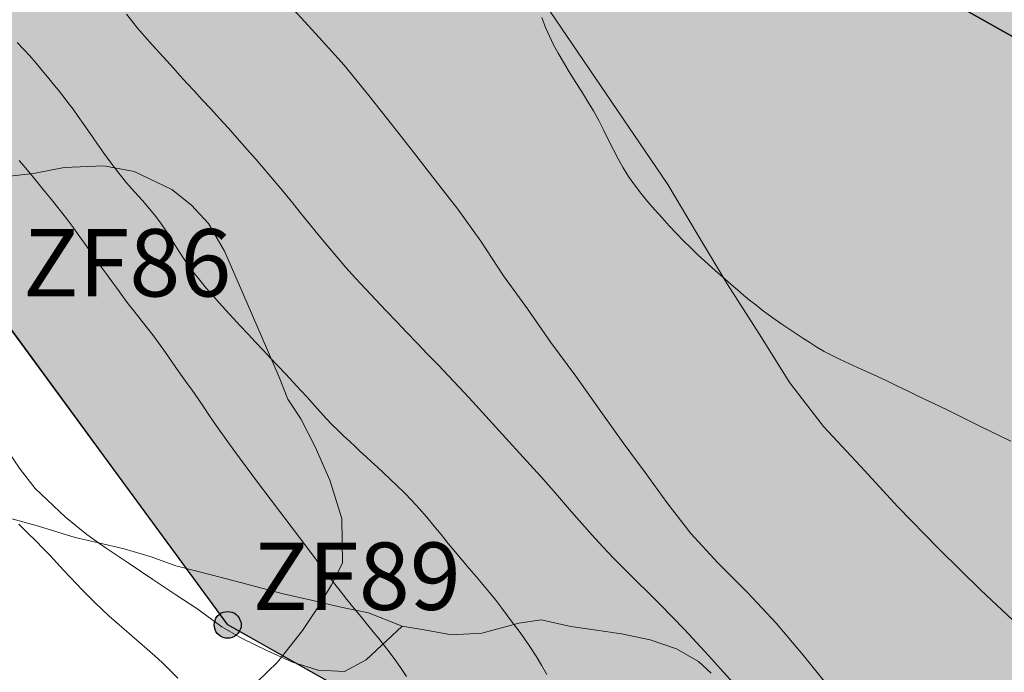
# Model space of a CAD drawing. Extents: x 515966 to 517216, y 1829545 to 1830355.
# Drawn here: x 516168 to 516190, y 1829702 to 1829716 of the extents above; entities that cross this region are included whole.
import ezdxf

# ---------------------------------------------------------------- set-up
doc = ezdxf.new("R2010")
doc.units = 0
doc.header["$MEASUREMENT"] = 0
doc.linetypes.add('ACAD_ISO02W100', pattern=[15, 12, -3])
for name, color, linetype in [('0BUFER', 7, 'Continuous'), ('0E20', 7, 'Continuous'), ('0ESTERO', 7, 'Continuous'), ('0MM', 7, 'Continuous'), ('0TODAS1K', 7, 'Continuous'), ('0VERT7', 7, 'Continuous'), ('1VERTICE2', 7, 'Continuous'), ('ARBOLES', 90, 'Continuous'), ('CURVA INTERMEDIA', 17, 'Continuous'), ('CURVA MAESTRA', 17, 'Continuous'), ('HUECO DE VEGETACION', 7, 'Continuous'), ('VEREDA', 7, 'Continuous')]:
    doc.layers.add(name, color=color, linetype=linetype)
doc.styles.add('WMF-Times New Roman0', font='TIMES.TTF')
doc.linetypes.add('ZIGZAG', pattern='A,0.00254,-5.08,[131,ltypeshp.shx,S=5.08,R=0,X=-5.08,Y=0],-10.16,[131,ltypeshp.shx,S=5.08,R=180,X=5.08,Y=0],-5.08', length=20.32254)

msp = doc.modelspace()

# ---------------------------------------------------------------- hatches: boundary and pattern name
at = {"linetype": 'Continuous'}
for color, points in [(254, [(516015.183, 1829870.272), (516028.163, 1829885.488), (516049.233, 1829867.514), (516060.184, 1829855.819), (516072.396, 1829846.171), (516095.516, 1829835.653), (516105.801, 1829828.392), (516108.795, 1829824.068), (516112.015, 1829808.639), (516115.429, 1829799.061), (516126.519, 1829780.741), (516133.371, 1829773.982), (516156.673, 1829755.617), (516163.466, 1829748.53), (516168.078, 1829737.521), (516175.582, 1829728.137), (516181.176, 1829724.52), (516185.919, 1829718.053), (516193.733, 1829713.647), (516222.465, 1829689.589), (516223.593, 1829687.773), (516224.643, 1829681.099), (516228.077, 1829676.051), (516227.936, 1829671.583), (516228.767, 1829669.223), (516232.258, 1829664.502), (516235.125, 1829662.824), (516235.614, 1829654.094), (516234.318, 1829633.172), (516234.94, 1829628.299), (516236.552, 1829622.839), (516243.22, 1829609.136), (516248.731, 1829601.717), (516252.171, 1829594.425), (516254.369, 1829587.106), (516255.088, 1829581.106), (516234.945, 1829581.106), (516234.717, 1829583.009), (516233.446, 1829587.242), (516231.491, 1829591.386), (516226.052, 1829598.707), (516217.841, 1829615.582), (516215.304, 1829624.175), (516214.239, 1829632.518), (516215.476, 1829652.494), (516209.984, 1829662.618), (516208.136, 1829669.687), (516205.852, 1829674.364), (516204.637, 1829678.432), (516182.305, 1829697.13), (516172.341, 1829702.749), (516167.225, 1829709.724), (516161.992, 1829713.107), (516150.712, 1829727.214), (516146.456, 1829737.374), (516143.199, 1829740.772), (516120.118, 1829758.963), (516110.7, 1829768.252), (516097.27, 1829790.437), (516097.171, 1829790.716), (516092.716, 1829803.213), (516091.374, 1829814.096), (516085.52, 1829818.228), (516061.903, 1829828.972), (516046.61, 1829841.055), (516035.4, 1829853.026)]), (174, [(516172.34, 1829702.45), (516172.29, 1829702.45), (516172.24, 1829702.47), (516172.19, 1829702.49), (516172.15, 1829702.52), (516172.11, 1829702.56), (516172.08, 1829702.6), (516172.06, 1829702.65), (516172.05, 1829702.7), (516172.04, 1829702.75), (516172.05, 1829702.8), (516172.06, 1829702.85), (516172.08, 1829702.9), (516172.11, 1829702.94), (516172.15, 1829702.98), (516172.19, 1829703.01), (516172.24, 1829703.03), (516172.29, 1829703.04), (516172.34, 1829703.05), (516172.39, 1829703.04), (516172.44, 1829703.03), (516172.49, 1829703.01), (516172.53, 1829702.98), (516172.57, 1829702.94), (516172.6, 1829702.9), (516172.62, 1829702.85), (516172.64, 1829702.8), (516172.64, 1829702.75), (516172.64, 1829702.7), (516172.62, 1829702.65), (516172.6, 1829702.6), (516172.57, 1829702.56), (516172.53, 1829702.52), (516172.49, 1829702.49), (516172.44, 1829702.47), (516172.39, 1829702.45)])]:
    msp.add_hatch(color=color, dxfattribs=at).paths.add_polyline_path(points)
at = {"layer": '0ESTERO', "linetype": 'Continuous', "lineweight": 9}
msp.add_hatch(color=131, dxfattribs=at).paths.add_polyline_path([(516226.9, 1829792.34), (516226.35, 1829793.39), (516225.78, 1829794.46), (516225.19, 1829795.54), (516224.6, 1829796.59), (516223.93, 1829797.66), (516223.31, 1829798.8), (516222.76, 1829799.99), (516222.29, 1829801.18), (516221.91, 1829802.4), (516221.65, 1829803.56), (516221.36, 1829804.73), (516221.1, 1829805.89), (516220.75, 1829807.02), (516220.43, 1829808.16), (516220.2, 1829809.36), (516220.02, 1829810.69), (516219.81, 1829812.05), (516219.71, 1829813.45), (516219.6, 1829814.85), (516219.48, 1829816.18), (516219.28, 1829817.42), (516219.07, 1829818.47), (516218.86, 1829819.49), (516218.6, 1829820.61), (516218.32, 1829821.75), (516218.1, 1829822.87), (516217.88, 1829824.04), (516217.66, 1829825.13), (516217.51, 1829826.13), (516217.47, 1829827.05), (516217.41, 1829827.91), (516217.35, 1829828.77), (516217.38, 1829829.49), (516217.46, 1829830.27), (516217.61, 1829831.14), (516217.79, 1829832.04), (516217.92, 1829832.89), (516218.06, 1829833.7), (516218.22, 1829834.49), (516218.27, 1829835.32), (516218.25, 1829836.19), (516218.23, 1829837.06), (516218.15, 1829837.8), (516217.98, 1829838.61), (516217.81, 1829839.46), (516217.6, 1829840.27), (516217.42, 1829841.1), (516217.24, 1829841.85), (516217.02, 1829842.6), (516216.76, 1829843.42), (516216.46, 1829844.23), (516216.1, 1829844.93), (516215.67, 1829845.58), (516215.23, 1829846.17), (516214.83, 1829846.66), (516214.39, 1829847.04), (516213.94, 1829847.4), (516213.45, 1829847.69), (516212.98, 1829847.9), (516212.12, 1829847.94), (516211.53, 1829847.53), (516210.98, 1829847.01), (516210.53, 1829846.46), (516210.1, 1829845.78), (516209.52, 1829845.06), (516209.13, 1829844.7), (516208.71, 1829844.35), (516208.24, 1829844.05), (516207.66, 1829843.7), (516207.1, 1829843.3), (516206.42, 1829842.92), (516205.68, 1829842.67), (516204.87, 1829842.43), (516204.08, 1829842.28), (516203.3, 1829842.29), (516202.58, 1829842.32), (516201.85, 1829842.33), (516201.06, 1829842.41), (516200.19, 1829842.47), (516199.28, 1829842.48), (516198.38, 1829842.45), (516197.49, 1829842.52), (516196.6, 1829842.55), (516195.71, 1829842.55), (516194.82, 1829842.54), (516193.96, 1829842.49), (516193.22, 1829842.4), (516192.53, 1829842.27), (516191.89, 1829842.14), (516191.16, 1829842.08), (516190.38, 1829841.99), (516189.56, 1829841.9), (516188.7, 1829841.84), (516187.74, 1829841.82), (516186.68, 1829841.78), (516185.56, 1829841.69), (516184.34, 1829841.65), (516183.16, 1829841.57), (516181.98, 1829841.54), (516180.79, 1829841.5), (516179.74, 1829841.42), (516178.81, 1829841.35), (516177.95, 1829841.29), (516177.03, 1829841.28), (516176.02, 1829841.3), (516175.05, 1829841.2), (516174.06, 1829841.01), (516172.98, 1829840.81), (516171.92, 1829840.5), (516170.87, 1829840.12), (516169.78, 1829839.74), (516168.7, 1829839.35), (516167.61, 1829838.96), (516166.56, 1829838.54), (516165.65, 1829838.08), (516164.8, 1829837.57), (516163.99, 1829837.07), (516163.04, 1829836.43), (516162.04, 1829835.77), (516160.96, 1829834.97), (516160.06, 1829834.1), (516159.31, 1829833.24), (516158.8, 1829832.52), (516158.43, 1829831.94), (516158.08, 1829831.37), (516157.77, 1829830.8), (516157.55, 1829830.1), (516157.41, 1829829.33), (516157.21, 1829828.4), (516157.04, 1829827.38), (516156.82, 1829826.3), (516156.59, 1829825.3), (516156.38, 1829824.31), (516156.2, 1829823.27), (516156, 1829822.17), (516155.94, 1829821.07), (516155.95, 1829819.9), (516156.07, 1829818.69), (516156.28, 1829817.34), (516156.7, 1829815.82), (516157.04, 1829814.29), (516157.39, 1829812.78), (516157.89, 1829811.37), (516158.4, 1829810.01), (516158.96, 1829808.75), (516159.66, 1829807.68), (516160.57, 1829806.65), (516161.66, 1829805.64), (516162.73, 1829804.72), (516163.75, 1829803.84), (516164.66, 1829803.01), (516165.48, 1829802.22), (516166.38, 1829801.44), (516167.36, 1829800.66), (516168.43, 1829799.83), (516169.62, 1829798.95), (516170.74, 1829798.06), (516171.68, 1829797.27), (516172.52, 1829796.54), (516173.35, 1829795.84), (516174.27, 1829795.04), (516175.21, 1829794.22), (516176.14, 1829793.34), (516176.99, 1829792.46), (516177.8, 1829791.6), (516178.62, 1829790.75), (516179.51, 1829789.87), (516180.46, 1829788.94), (516181.55, 1829788), (516182.71, 1829787.04), (516183.9, 1829786.06), (516185.14, 1829785.07), (516186.29, 1829784.18), (516187.37, 1829783.36), (516188.4, 1829782.57), (516189.39, 1829781.85), (516190.43, 1829781.12), (516191.54, 1829780.33), (516192.7, 1829779.54), (516193.88, 1829778.77), (516194.96, 1829778.08), (516196.05, 1829777.45), (516197.26, 1829776.75), (516198.41, 1829776.07), (516199.58, 1829775.27), (516200.73, 1829774.52), (516201.86, 1829773.76), (516202.92, 1829773.01), (516204.05, 1829772.21), (516205.07, 1829771.5), (516206.09, 1829770.85), (516207.18, 1829770.19), (516208.27, 1829769.55), (516209.41, 1829768.98), (516210.68, 1829768.41), (516211.99, 1829767.71), (516213.34, 1829767.1), (516214.73, 1829766.5), (516216.12, 1829765.87), (516217.48, 1829765.19), (516218.7, 1829764.59), (516219.78, 1829764.03), (516220.75, 1829763.56), (516221.73, 1829763.12), (516222.85, 1829762.74), (516224.02, 1829762.21), (516225.05, 1829761.76), (516225.81, 1829761.39), (516233.75, 1829759.01), (516234.74, 1829758.8), (516235.75, 1829758.5), (516236.89, 1829758.1), (516238.17, 1829757.66), (516239.39, 1829757.2), (516240.57, 1829756.59), (516241.73, 1829755.83), (516242.78, 1829754.93), (516243.97, 1829753.84), (516245.2, 1829752.7), (516246.36, 1829751.52), (516247.29, 1829750.52), (516247.95, 1829749.68), (516248.48, 1829748.95), (516249.08, 1829748.17), (516249.8, 1829747.25), (516250.68, 1829746.22), (516251.55, 1829745.11), (516252.34, 1829743.97), (516253.1, 1829742.79), (516253.79, 1829741.62), (516254.42, 1829740.41), (516254.99, 1829739.21), (516255.53, 1829737.97), (516256.03, 1829736.69), (516256.39, 1829735.45), (516256.49, 1829734.25), (516256.47, 1829733.21), (516256.45, 1829732.28), (516256.32, 1829731.53), (516256.24, 1829730.79), (516256.18, 1829729.91), (516256.1, 1829728.96), (516255.92, 1829728.09), (516255.86, 1829727.42), (516256.08, 1829726.64), (516256.65, 1829725.78), (516257.44, 1829724.94), (516258.2, 1829724.2), (516258.98, 1829723.6), (516259.79, 1829723), (516260.6, 1829722.35), (516261.37, 1829721.67), (516262.24, 1829720.97), (516263.28, 1829720.11), (516264.28, 1829719.14), (516265.11, 1829718.27), (516265.91, 1829717.5), (516266.78, 1829716.8), (516267.74, 1829716.04), (516268.69, 1829715.32), (516269.63, 1829714.63), (516270.55, 1829713.86), (516271.38, 1829713.13), (516272.1, 1829712.46), (516272.44, 1829711.78), (516272.4, 1829711.17), (516272.24, 1829710.68), (516271.23, 1829710.26), (516270.41, 1829710.38), (516269.37, 1829710.56), (516268.25, 1829710.99), (516266.96, 1829711.58), (516265.41, 1829712.36), (516263.76, 1829713.31), (516262.03, 1829714.16), (516260.33, 1829714.96), (516258.78, 1829715.62), (516257.51, 1829716.06), (516256.32, 1829716.23), (516255.16, 1829716.18), (516254.16, 1829715.95), (516253.46, 1829715.53), (516253.01, 1829714.97), (516252.88, 1829714.3), (516252.91, 1829713.7), (516253, 1829713.01), (516253.17, 1829712.16), (516253.56, 1829711.07), (516253.95, 1829709.78), (516254.37, 1829708.52), (516254.94, 1829707.15), (516255.8, 1829705.76), (516256.91, 1829704.3), (516258.02, 1829702.76), (516259.01, 1829701.33), (516259.93, 1829700.02), (516260.78, 1829698.83), (516261.48, 1829697.83), (516262.12, 1829697.02), (516262.71, 1829696.27), (516263.11, 1829695.54), (516263.34, 1829694.81), (516263.38, 1829694.18), (516263.21, 1829693.67), (516262.58, 1829693.22), (516261.5, 1829693.44), (516260.77, 1829693.89), (516259.96, 1829694.57), (516259.1, 1829695.49), (516258.23, 1829696.66), (516257.3, 1829697.91), (516256.2, 1829698.99), (516255.01, 1829700.01), (516253.84, 1829700.88), (516252.64, 1829701.63), (516251.45, 1829702.31), (516250.28, 1829702.97), (516249.1, 1829703.57), (516247.85, 1829704.09), (516246.66, 1829704.43), (516245.46, 1829704.58), (516244.34, 1829704.63), (516243.34, 1829704.51), (516242.68, 1829704.16), (516242.27, 1829703.56), (516241.88, 1829702.82), (516241.59, 1829702.07), (516241.18, 1829701.31), (516240.64, 1829700.59), (516240.11, 1829700.09), (516239.49, 1829699.91), (516238.83, 1829699.93), (516238.04, 1829700.09), (516237.25, 1829700.25), (516236.55, 1829700.22), (516236.17, 1829699.78), (516236.01, 1829698.99), (516236.05, 1829697.85), (516236.24, 1829696.47), (516236.41, 1829694.95), (516236.43, 1829693.4), (516236.45, 1829691.86), (516236.61, 1829690.31), (516236.73, 1829688.72), (516236.91, 1829687.32), (516237.08, 1829685.93), (516237.22, 1829684.7), (516237.38, 1829683.45), (516237.54, 1829682.17), (516237.63, 1829680.88), (516237.77, 1829679.48), (516237.87, 1829678.07), (516237.86, 1829676.58), (516237.95, 1829675.12), (516238.23, 1829673.64), (516238.65, 1829672.12), (516239.07, 1829670.7), (516239.47, 1829669.46), (516239.7, 1829668.43), (516239.93, 1829667.57), (516240.3, 1829666.67), (516240.59, 1829665.93), (516240.92, 1829665.28), (516241.27, 1829664.74), (516241.46, 1829664.08), (516241.73, 1829663.11), (516242.31, 1829662.14), (516242.98, 1829661.06), (516243.57, 1829660.05), (516244.02, 1829659.26), (516244.39, 1829658.58), (516244.61, 1829658), (516244.63, 1829657.31), (516243.88, 1829657.56), (516243.16, 1829658.1), (516242.4, 1829658.89), (516241.71, 1829659.64), (516241.12, 1829660.31), (516240.66, 1829660.95), (516240.09, 1829661.65), (516239.4, 1829662.4), (516238.61, 1829663.06), (516237.75, 1829663.61), (516236.89, 1829663.89), (516236.09, 1829663.69), (516235.56, 1829663.16), (516235.13, 1829662.82), (516232.26, 1829664.5), (516228.77, 1829669.22), (516227.94, 1829671.58), (516228.08, 1829676.05), (516224.64, 1829681.1), (516223.59, 1829687.77), (516222.47, 1829689.59), (516193.73, 1829713.65), (516185.92, 1829718.05), (516181.18, 1829724.52), (516175.58, 1829728.14), (516168.08, 1829737.52), (516163.47, 1829748.53), (516156.67, 1829755.62), (516133.37, 1829773.98), (516126.52, 1829780.74), (516115.43, 1829799.06), (516112.02, 1829808.64), (516108.79, 1829824.07), (516105.8, 1829828.39), (516095.52, 1829835.65), (516072.4, 1829846.17), (516060.18, 1829855.82), (516049.23, 1829867.51), (516028.16, 1829885.49), (516992.7, 1830319.11), (517051.99, 1830319.11), (517053.86, 1830319.11), (517053.86, 1830207.09), (517036.6, 1830198.61), (517022.54, 1830193.44), (516979.37, 1830173.5), (516972.27, 1830168.3), (516964.85, 1830165.4), (516959.86, 1830159.82), (516953.84, 1830157.6), (516949.4, 1830153.33), (516946.82, 1830148.81), (516942.86, 1830146.31), (516929.54, 1830132.92), (516914.63, 1830108.73), (516911.62, 1830103.74), (516908.3, 1830100.32), (516899.01, 1830092.62), (516892.01, 1830088.62), (516880.83, 1830077.95), (516875.63, 1830075.7), (516862.91, 1830072.69), (516845.55, 1830064.71), (516829.56, 1830064.82), (516818.78, 1830062.9), (516813.72, 1830062.8), (516808.98, 1830064.57), (516796.5, 1830064.46), (516789.14, 1830066.32), (516787.26, 1830065.94), (516783.2, 1830062.35), (516779.1, 1830064.43), (516776.8, 1830064.53), (516760.68, 1830062.46), (516737.58, 1830057.96), (516714.95, 1830049.64), (516665.55, 1830038.27), (516648.27, 1830032.37), (516585.7, 1830000.85), (516575.51, 1829993.75), (516564.84, 1829980.28), (516554.89, 1829973.77), (516545.18, 1829965.95), (516520.62, 1829951.46), (516516.82, 1829947.72), (516509.12, 1829937.44), (516501.48, 1829922.47), (516495.4, 1829907.34), (516491.62, 1829902.18), (516489.82, 1829900.98), (516485.54, 1829901.37), (516474.25, 1829910.72), (516471.86, 1829914.36), (516468.54, 1829925.32), (516465.66, 1829928.68), (516458.95, 1829929.11), (516436.17, 1829933.86), (516430.81, 1829933.7), (516426.07, 1829932.39), (516411.93, 1829918.07), (516402.29, 1829902.05), (516392.24, 1829887.58), (516375.34, 1829858.56), (516372.66, 1829848.32), (516372.34, 1829842.26), (516371.89, 1829841.53), (516371.51, 1829840.75), (516371.12, 1829839.88), (516370.76, 1829839.18), (516370.22, 1829838.33), (516369.87, 1829837.72), (516369.51, 1829837.23), (516369.06, 1829836.88), (516368.3, 1829836.7), (516367.71, 1829837.14), (516367.37, 1829837.61), (516367.24, 1829838.13), (516367.27, 1829838.71), (516367.49, 1829839.46), (516367.87, 1829840.23), (516368.24, 1829840.99), (516368.57, 1829841.75), (516368.95, 1829842.56), (516369.39, 1829843.33), (516369.84, 1829844.19), (516370.26, 1829845.14), (516370.67, 1829846.25), (516371.03, 1829847.21), (516371.37, 1829848.1), (516371.63, 1829848.9), (516371.88, 1829849.76), (516372.07, 1829850.76), (516372.23, 1829851.95), (516372.39, 1829853.12), (516372.59, 1829854.18), (516372.75, 1829855.1), (516372.86, 1829856), (516372.91, 1829856.87), (516373, 1829857.71), (516373.18, 1829858.62), (516373.36, 1829859.56), (516373.51, 1829860.56), (516373.7, 1829861.64), (516373.81, 1829862.84), (516373.88, 1829864.07), (516374.02, 1829865.35), (516374.08, 1829866.59), (516374.18, 1829867.77), (516374.22, 1829868.89), (516374.22, 1829869.9), (516374.17, 1829870.9), (516374, 1829871.88), (516373.72, 1829872.85), (516373.28, 1829873.74), (516372.78, 1829874.48), (516372.3, 1829875.1), (516371.84, 1829875.67), (516371.34, 1829876.24), (516370.8, 1829876.88), (516370.13, 1829877.48), (516369.39, 1829878.14), (516368.77, 1829878.84), (516368.38, 1829879.46), (516368.13, 1829880.16), (516367.93, 1829880.93), (516367.79, 1829881.82), (516367.77, 1829882.82), (516367.86, 1829883.91), (516368.02, 1829885), (516368.35, 1829886.09), (516368.83, 1829887.24), (516369.36, 1829888.34), (516369.95, 1829889.33), (516370.75, 1829890.25), (516371.56, 1829891.26), (516372.26, 1829892.3), (516372.97, 1829893.33), (516373.7, 1829894.37), (516374.39, 1829895.35), (516375.11, 1829896.34), (516375.87, 1829897.43), (516376.73, 1829898.71), (516377.6, 1829900.15), (516378.53, 1829901.69), (516379.46, 1829903.15), (516380.24, 1829904.56), (516380.78, 1829905.79), (516381.12, 1829906.94), (516381.4, 1829908.01), (516381.71, 1829909.08), (516382.01, 1829910.13), (516382.27, 1829911.18), (516382.46, 1829912.31), (516382.62, 1829913.44), (516382.67, 1829914.49), (516382.52, 1829915.32), (516382.14, 1829915.86), (516381.65, 1829916.22), (516381.1, 1829916.42), (516380.45, 1829916.5), (516379.72, 1829916.48), (516378.78, 1829916.28), (516377.65, 1829916.02), (516376.49, 1829915.59), (516375.37, 1829915.16), (516374.32, 1829914.81), (516373.28, 1829914.45), (516372.27, 1829914.08), (516371.2, 1829913.71), (516370.12, 1829913.34), (516369.08, 1829912.93), (516368.02, 1829912.62), (516366.88, 1829912.3), (516365.75, 1829912.12), (516364.61, 1829912.05), (516363.51, 1829912.11), (516362.4, 1829912.22), (516361.35, 1829912.3), (516360.4, 1829912.39), (516359.48, 1829912.51), (516358.54, 1829912.69), (516357.61, 1829912.89), (516356.76, 1829913.05), (516356.03, 1829913.24), (516355.38, 1829913.45), (516354.78, 1829913.72), (516354.12, 1829914.08), (516353.41, 1829914.47), (516352.64, 1829914.78), (516351.91, 1829915.06), (516351.19, 1829915.33), (516350.4, 1829915.58), (516349.51, 1829915.82), (516348.52, 1829916.07), (516347.5, 1829916.24), (516346.55, 1829916.29), (516345.6, 1829916.33), (516344.64, 1829916.39), (516343.67, 1829916.42), (516342.68, 1829916.46), (516341.67, 1829916.55), (516340.63, 1829916.6), (516339.67, 1829916.63), (516338.8, 1829916.6), (516337.97, 1829916.59), (516337.18, 1829916.54), (516336.38, 1829916.5), (516335.5, 1829916.46), (516334.62, 1829916.38), (516333.7, 1829916.33), (516332.65, 1829916.25), (516331.52, 1829916.07), (516330.32, 1829915.84), (516329.04, 1829915.51), (516327.83, 1829915.15), (516326.75, 1829914.9), (516325.8, 1829914.64), (516324.82, 1829914.43), (516323.92, 1829914.24), (516323.05, 1829914.08), (516322.21, 1829913.84), (516321.33, 1829913.63), (516320.39, 1829913.39), (516319.46, 1829913.11), (516318.52, 1829912.78), (516317.71, 1829912.54), (516317.13, 1829912.36), (516313.1, 1829911.91), (516312.49, 1829911.82), (516311.78, 1829911.78), (516310.97, 1829911.71), (516310.02, 1829911.62), (516309.02, 1829911.51), (516308.09, 1829911.33), (516307.32, 1829911.17), (516306.62, 1829911.05), (516305.86, 1829910.91), (516305.13, 1829910.81), (516304.41, 1829910.75), (516303.66, 1829910.63), (516302.87, 1829910.44), (516302.1, 1829910.25), (516301.31, 1829910.1), (516300.52, 1829909.92), (516299.79, 1829909.68), (516299.09, 1829909.36), (516298.39, 1829909.04), (516297.86, 1829908.75), (516297.48, 1829908.41), (516297, 1829907.98), (516296.42, 1829907.46), (516295.76, 1829906.8), (516295.03, 1829905.98), (516294.32, 1829905.13), (516293.63, 1829904.26), (516292.84, 1829903.32), (516292.03, 1829902.38), (516291.19, 1829901.38), (516290.49, 1829900.42), (516289.86, 1829899.5), (516289.28, 1829898.6), (516288.71, 1829897.76), (516288.13, 1829896.91), (516287.61, 1829896), (516287.1, 1829895.02), (516286.56, 1829894.05), (516286.05, 1829893.11), (516285.57, 1829892.13), (516285.14, 1829891.08), (516284.86, 1829890.05), (516284.74, 1829889.09), (516284.76, 1829888.23), (516284.93, 1829887.45), (516285.07, 1829886.66), (516285.3, 1829885.83), (516285.63, 1829885.02), (516285.95, 1829884.19), (516286.33, 1829883.31), (516286.77, 1829882.49), (516287.19, 1829881.71), (516287.78, 1829881.04), (516288.45, 1829880.4), (516289.22, 1829879.58), (516290.09, 1829878.71), (516290.87, 1829877.82), (516291.57, 1829876.96), (516292.28, 1829876.05), (516293.02, 1829875.19), (516293.91, 1829874.1), (516294.82, 1829873.04), (516295.61, 1829871.9), (516296.24, 1829870.86), (516296.67, 1829870.07), (516296.91, 1829869.4), (516297.08, 1829868.55), (516297.2, 1829867.65), (516297.29, 1829866.82), (516297.22, 1829866.1), (516297.2, 1829865.48), (516297.15, 1829864.9), (516297.08, 1829864.05), (516297.12, 1829863.16), (516297.22, 1829862.31), (516297.31, 1829861.45), (516297.4, 1829860.88), (516299.33, 1829856.24), (516299.77, 1829855.22), (516300.33, 1829854.43), (516301.05, 1829853.51), (516301.8, 1829852.71), (516302.49, 1829852.13), (516303.09, 1829851.68), (516303.77, 1829851.31), (516304.62, 1829850.8), (516305.6, 1829850.25), (516306.77, 1829849.76), (516307.95, 1829849.23), (516309.09, 1829848.75), (516310.3, 1829848.44), (516311.67, 1829848.16), (516313.18, 1829847.8), (516314.7, 1829847.4), (516316.28, 1829847.05), (516317.82, 1829846.6), (516319.22, 1829846.1), (516320.47, 1829845.58), (516321.51, 1829845.05), (516322.46, 1829844.63), (516323.43, 1829844.19), (516324.46, 1829843.65), (516325.52, 1829843.07), (516326.62, 1829842.5), (516327.75, 1829842), (516328.96, 1829841.55), (516330.16, 1829841.02), (516331.37, 1829840.37), (516332.58, 1829839.64), (516333.79, 1829838.98), (516334.92, 1829838.48), (516336.06, 1829838.12), (516337.2, 1829837.68), (516338.18, 1829837.13), (516339.09, 1829836.61), (516339.97, 1829836.05), (516340.84, 1829835.49), (516341.78, 1829835.04), (516342.8, 1829834.63), (516343.91, 1829834.19), (516345.04, 1829833.73), (516346.09, 1829833.26), (516347.09, 1829832.74), (516348.07, 1829832.13), (516348.91, 1829831.52), (516349.65, 1829830.93), (516350.31, 1829830.3), (516350.84, 1829829.57), (516351.29, 1829828.77), (516351.65, 1829828.08), (516351.9, 1829827.5), (516352.16, 1829826.89), (516352.46, 1829826.11), (516352.86, 1829825.38), (516353.4, 1829824.61), (516354.01, 1829823.72), (516354.6, 1829822.77), (516355.09, 1829821.8), (516355.51, 1829820.79), (516355.9, 1829819.8), (516356.31, 1829818.86), (516356.75, 1829817.93), (516357.18, 1829816.98), (516357.5, 1829815.98), (516357.77, 1829814.88), (516358.11, 1829813.73), (516358.45, 1829812.58), (516358.7, 1829811.49), (516358.84, 1829810.53), (516358.88, 1829809.76), (516358.89, 1829809.1), (516358.89, 1829808.42), (516358.81, 1829807.68), (516358.75, 1829806.97), (516358.75, 1829806.12), (516358.72, 1829805.1), (516358.6, 1829803.94), (516358.51, 1829802.62), (516358.48, 1829801.15), (516358.5, 1829799.6), (516358.68, 1829798.17), (516358.96, 1829796.73), (516359.22, 1829795.2), (516359.54, 1829793.76), (516359.64, 1829793.38), (516359.84, 1829792.6), (516360.12, 1829791.6), (516360.36, 1829790.63), (516360.56, 1829789.65), (516360.83, 1829788.62), (516360.97, 1829787.63), (516361, 1829787.43), (516361.1, 1829786.2), (516361.21, 1829785.1), (516361.24, 1829784.46), (516361.44, 1829777.79), (516361.4, 1829776.63), (516361.46, 1829775.6), (516361.58, 1829774.39), (516361.58, 1829773.2), (516361.44, 1829772.05), (516361.14, 1829770.87), (516360.76, 1829769.58), (516360.36, 1829768.1), (516360.01, 1829766.48), (516359.67, 1829764.78), (516359.09, 1829763.07), (516358.46, 1829761.3), (516357.94, 1829759.55), (516357.55, 1829757.96), (516357.28, 1829756.47), (516357.17, 1829755.1), (516357.16, 1829753.72), (516357.09, 1829752.49), (516356.97, 1829751.36), (516356.77, 1829750.27), (516356.6, 1829749.25), (516356.44, 1829748.19), (516356.39, 1829747.15), (516356.35, 1829746.09), (516356.35, 1829744.94), (516356.34, 1829743.86), (516356.37, 1829742.79), (516356.41, 1829741.77), (516356.47, 1829740.84), (516356.48, 1829739.95), (516356.34, 1829739.14), (516356.16, 1829738.41), (516356.03, 1829737.56), (516355.96, 1829736.84), (516355.86, 1829736.24), (516355.71, 1829735.68), (516355.36, 1829734.77), (516355.13, 1829734.27), (516354.87, 1829733.74), (516354.66, 1829733.09), (516354.46, 1829732.5), (516354.27, 1829731.84), (516354.02, 1829731.09), (516353.75, 1829730.33), (516353.53, 1829729.51), (516353.38, 1829728.59), (516353.25, 1829727.53), (516353.15, 1829726.35), (516353.1, 1829725.1), (516353.12, 1829723.97), (516353.09, 1829723.01), (516353.1, 1829722.42), (516353.16, 1829721.77), (516353.3, 1829721.18), (516353.03, 1829720.59), (516352.27, 1829720.58), (516351.86, 1829720.87), (516351.27, 1829721.48), (516350.64, 1829722.36), (516350.09, 1829723.41), (516349.72, 1829724.65), (516349.36, 1829725.99), (516349.08, 1829727.37), (516348.79, 1829728.79), (516348.46, 1829730.34), (516348.15, 1829731.91), (516347.86, 1829733.33), (516347.58, 1829734.67), (516347.33, 1829736.09), (516347.04, 1829737.82), (516346.74, 1829739.61), (516346.47, 1829741.36), (516346.28, 1829742.9), (516346.09, 1829744.28), (516345.85, 1829745.59), (516345.55, 1829746.88), (516345.26, 1829748.3), (516345.13, 1829749.45), (516345.08, 1829750.71), (516345.1, 1829752.05), (516345.17, 1829753.46), (516345.25, 1829754.78), (516345.4, 1829755.95), (516345.52, 1829757.12), (516345.58, 1829758.39), (516345.68, 1829759.83), (516345.91, 1829761.35), (516346.19, 1829762.85), (516346.63, 1829764.2), (516347, 1829765.6), (516347.27, 1829767.01), (516347.52, 1829768.38), (516347.82, 1829769.69), (516348.15, 1829770.99), (516348.46, 1829772.24), (516348.7, 1829773.47), (516348.93, 1829774.61), (516349.17, 1829775.67), (516349.43, 1829776.55), (516349.59, 1829777.34), (516349.8, 1829778.12), (516350.01, 1829778.98), (516350.26, 1829779.97), (516350.52, 1829781.11), (516350.77, 1829782.27), (516351.02, 1829783.43), (516351.21, 1829784.43), (516351.38, 1829785.45), (516351.61, 1829786.55), (516351.83, 1829787.67), (516352.01, 1829788.84), (516352.11, 1829789.81), (516352.13, 1829790.51), (516352.09, 1829791.06), (516352.06, 1829791.62), (516352.03, 1829792.18), (516352.04, 1829792.82), (516352.04, 1829793.64), (516352.09, 1829794.68), (516352.07, 1829795.92), (516352.01, 1829797.25), (516351.95, 1829798.63), (516351.78, 1829799.89), (516351.55, 1829801.09), (516351.22, 1829802.16), (516350.89, 1829803.28), (516350.49, 1829804.31), (516349.97, 1829805.23), (516349.33, 1829806.08), (516348.69, 1829806.9), (516348.12, 1829807.72), (516347.63, 1829808.63), (516347.09, 1829809.7), (516346.44, 1829810.93), (516345.65, 1829812.14), (516344.79, 1829813.23), (516343.93, 1829814.02), (516343.12, 1829814.33), (516342.35, 1829814.3), (516341.49, 1829814.2), (516340.74, 1829813.99), (516340.1, 1829813.78), (516339.64, 1829813.41), (516339.27, 1829812.86), (516338.91, 1829812.16), (516338.65, 1829811.32), (516338.55, 1829810.31), (516338.9, 1829809.08), (516339.33, 1829807.75), (516339.63, 1829806.6), (516339.91, 1829805.46), (516340.13, 1829804.33), (516340.42, 1829803.25), (516340.76, 1829802.24), (516341.13, 1829801.26), (516341.48, 1829800.3), (516341.78, 1829799.35), (516342.18, 1829798.32), (516342.6, 1829797.24), (516342.93, 1829796.29), (516343.18, 1829795.58), (516343.42, 1829794.99), (516343.66, 1829794.35), (516343.95, 1829793.61), (516344.1, 1829792.92), (516344.17, 1829792.32), (516343.93, 1829791.42), (516343.35, 1829790.7), (516342.9, 1829790.25), (516342.23, 1829789.8), (516341.36, 1829789.44), (516340.47, 1829789.13), (516339.64, 1829789.15), (516338.85, 1829789.48), (516338.01, 1829790.12), (516337.17, 1829790.85), (516336.37, 1829791.76), (516335.73, 1829792.75), (516335.35, 1829793.73), (516335.24, 1829794.73), (516335.37, 1829795.61), (516335.58, 1829796.56), (516335.79, 1829797.59), (516335.94, 1829798.62), (516335.99, 1829799.63), (516335.94, 1829800.62), (516335.85, 1829801.61), (516335.73, 1829802.69), (516335.55, 1829803.95), (516335.28, 1829805.28), (516334.87, 1829806.46), (516334.31, 1829807.38), (516333.62, 1829808.04), (516332.89, 1829808.62), (516332.12, 1829809.1), (516331.37, 1829809.56), (516330.58, 1829809.92), (516329.69, 1829810.26), (516328.76, 1829810.49), (516327.72, 1829810.72), (516326.58, 1829810.95), (516325.38, 1829811.02), (516324.18, 1829811.09), (516322.98, 1829811.2), (516321.83, 1829811.34), (516320.79, 1829811.52), (516319.82, 1829811.66), (516318.93, 1829811.79), (516318.09, 1829811.96), (516317.23, 1829812.16), (516316.41, 1829812.41), (516315.68, 1829812.55), (516315.06, 1829812.67), (516314.5, 1829812.82), (516313.84, 1829812.97), (516313.17, 1829813.1), (516312.41, 1829813.26), (516311.58, 1829813.49), (516310.78, 1829813.68), (516310.02, 1829813.92), (516309.27, 1829814.21), (516308.47, 1829814.65), (516307.67, 1829815.15), (516306.89, 1829815.61), (516306.13, 1829815.97), (516305.39, 1829816.32), (516304.7, 1829816.57), (516304.13, 1829816.79), (516303.59, 1829817.05), (516303.13, 1829817.32), (516302.66, 1829817.62), (516302.17, 1829817.98), (516301.65, 1829818.36), (516301.17, 1829818.64), (516300.56, 1829818.99), (516295.71, 1829822.05), (516295.18, 1829822.41), (516294.59, 1829822.77), (516294, 1829823.22), (516293.34, 1829823.67), (516292.7, 1829824.05), (516292.05, 1829824.43), (516291.37, 1829824.81), (516290.55, 1829825.23), (516289.61, 1829825.67), (516288.59, 1829826.04), (516287.49, 1829826.41), (516286.47, 1829826.79), (516285.56, 1829827.14), (516284.69, 1829827.46), (516283.86, 1829827.81), (516282.98, 1829828.11), (516282.05, 1829828.44), (516281.09, 1829828.77), (516280.13, 1829828.96), (516279.15, 1829829.13), (516278.17, 1829829.23), (516277.18, 1829829.18), (516276.12, 1829829.08), (516274.95, 1829829.06), (516273.77, 1829829.12), (516272.66, 1829829.09), (516271.65, 1829829.01), (516270.73, 1829829), (516269.84, 1829829), (516268.95, 1829829.03), (516268.07, 1829829.12), (516267.2, 1829829.21), (516266.31, 1829829.34), (516265.43, 1829829.33), (516264.41, 1829829.29), (516263.47, 1829829.34), (516262.58, 1829829.33), (516261.47, 1829829.34), (516260.3, 1829829.28), (516259.03, 1829829.14), (516258.01, 1829829.01), (516256.83, 1829828.97), (516255.52, 1829829.03), (516254.88, 1829829.03), (516253.96, 1829829.03), (516253.13, 1829828.97), (516252.03, 1829828.9), (516251.01, 1829829.03), (516250.24, 1829829.18), (516249.35, 1829829.34), (516248.56, 1829829.5), (516247.59, 1829829.73), (516246.83, 1829829.96), (516245.82, 1829830.4), (516245.06, 1829830.76), (516244.21, 1829831.18), (516243.44, 1829831.62), (516242.7, 1829832.18), (516241.96, 1829832.74), (516241.18, 1829833.22), (516240.53, 1829833.71), (516239.9, 1829834.2), (516239.3, 1829834.68), (516238.7, 1829835.16), (516238.14, 1829835.61), (516237.54, 1829836.09), (516236.96, 1829836.59), (516236.34, 1829837.09), (516235.69, 1829837.6), (516235.06, 1829838.07), (516234.47, 1829838.54), (516233.9, 1829838.96), (516233.41, 1829839.32), (516233, 1829839.62), (516232.22, 1829840.13), (516231.37, 1829840.64), (516230.46, 1829841.03), (516229.96, 1829841.16), (516229.36, 1829841.23), (516228.78, 1829841.18), (516228.08, 1829840.93), (516227.84, 1829840.38), (516227.8, 1829839.39), (516227.79, 1829838.62), (516227.83, 1829837.77), (516227.85, 1829836.87), (516227.82, 1829835.94), (516227.82, 1829834.96), (516227.92, 1829833.77), (516228.05, 1829832.37), (516228.13, 1829830.85), (516228.08, 1829829.33), (516228.03, 1829827.87), (516227.99, 1829826.38), (516227.98, 1829824.93), (516228.05, 1829823.52), (516228.15, 1829822.08), (516228.29, 1829820.64), (516228.49, 1829819.23), (516228.71, 1829817.76), (516228.95, 1829816.32), (516229.24, 1829814.9), (516229.47, 1829813.49), (516229.66, 1829812.19), (516229.75, 1829810.9), (516229.9, 1829809.65), (516230.08, 1829808.46), (516230.3, 1829807.34), (516230.5, 1829806.19), (516230.7, 1829805.04), (516230.85, 1829803.95), (516231.03, 1829802.85), (516231.25, 1829801.69), (516231.48, 1829800.49), (516231.72, 1829799.35), (516231.94, 1829798.22), (516232.1, 1829797.15), (516232.29, 1829796.07), (516232.45, 1829795.03), (516232.64, 1829794.04), (516232.84, 1829793.06), (516233.06, 1829792.1), (516233.17, 1829791.3), (516233.24, 1829790.71), (516233.28, 1829789.96), (516233.34, 1829789.3), (516233.33, 1829788.74), (516233.02, 1829787.97), (516232.52, 1829787.51), (516231.74, 1829787.43), (516230.92, 1829787.77), (516229.9, 1829788.49), (516228.97, 1829789.4), (516228.12, 1829790.42), (516227.46, 1829791.38)])

# ---------------------------------------------------------------- linework, layer by layer
at = {"layer": '0BUFER'}
for points in [[(516255.088, 1829581.106), (516234.945, 1829581.106), (516234.717, 1829583.009), (516233.446, 1829587.242), (516231.491, 1829591.386), (516226.052, 1829598.707), (516217.841, 1829615.582), (516215.304, 1829624.175), (516214.239, 1829632.518), (516215.476, 1829652.494), (516209.984, 1829662.618), (516208.136, 1829669.687), (516205.852, 1829674.364), (516204.637, 1829678.432), (516182.305, 1829697.13), (516172.341, 1829702.749), (516167.225, 1829709.724), (516161.992, 1829713.107), (516150.712, 1829727.214), (516146.456, 1829737.374)], [(516168.078, 1829737.521), (516175.582, 1829728.137), (516181.176, 1829724.52), (516185.919, 1829718.053), (516193.733, 1829713.647), (516222.465, 1829689.589), (516223.593, 1829687.773), (516224.643, 1829681.099), (516228.077, 1829676.051), (516227.936, 1829671.583), (516228.767, 1829669.223), (516232.258, 1829664.502), (516235.125, 1829662.824), (516235.614, 1829654.094), (516234.318, 1829633.172), (516234.94, 1829628.299), (516236.552, 1829622.839), (516243.22, 1829609.136), (516248.731, 1829601.717)]]:
    msp.add_lwpolyline(points, dxfattribs=at)
at = {"layer": '0E20', "linetype": 'Continuous', "lineweight": 20, "ltscale": 0.5}
for points in [[(516172.34, 1829702.75), (516167.23, 1829709.72)], [(516182.31, 1829697.13), (516172.34, 1829702.75)]]:
    msp.add_lwpolyline(points, dxfattribs=at)
at = {"layer": '0ESTERO', "color": 131, "lineweight": 9}
msp.add_lwpolyline([(516224.64, 1829681.1), (516223.59, 1829687.77), (516222.47, 1829689.59), (516193.73, 1829713.65), (516185.92, 1829718.05), (516181.18, 1829724.52), (516175.58, 1829728.14), (516168.08, 1829737.52)], dxfattribs=at)
at = {"layer": '0MM', "linetype": 'Continuous', "lineweight": 20, "ltscale": 0.09}
msp.add_lwpolyline([(516193.73, 1829713.65), (516185.92, 1829718.05)], dxfattribs=at)
at = {"layer": '0TODAS1K', "elevation": 0.007}
msp.add_lwpolyline([(516193.733, 1829713.647), (516185.919, 1829718.053)], dxfattribs=at)
at = {"layer": '0VERT7', "color": 174}
msp.add_lwpolyline([(516172.34, 1829702.45), (516172.29, 1829702.45), (516172.24, 1829702.47), (516172.19, 1829702.49), (516172.15, 1829702.52), (516172.11, 1829702.56), (516172.08, 1829702.6), (516172.06, 1829702.65), (516172.05, 1829702.7), (516172.04, 1829702.75), (516172.05, 1829702.8), (516172.06, 1829702.85), (516172.08, 1829702.9), (516172.11, 1829702.94), (516172.15, 1829702.98), (516172.19, 1829703.01), (516172.24, 1829703.03), (516172.29, 1829703.04), (516172.34, 1829703.05), (516172.39, 1829703.04), (516172.44, 1829703.03), (516172.49, 1829703.01), (516172.53, 1829702.98), (516172.57, 1829702.94), (516172.6, 1829702.9), (516172.62, 1829702.85), (516172.64, 1829702.8), (516172.64, 1829702.75), (516172.64, 1829702.7), (516172.62, 1829702.65), (516172.6, 1829702.6), (516172.57, 1829702.56), (516172.53, 1829702.52), (516172.49, 1829702.49), (516172.44, 1829702.47), (516172.39, 1829702.45), (516172.34, 1829702.45)], dxfattribs=at)
at = {"layer": 'ARBOLES', "color": 3, "linetype": 'ZIGZAG', "lineweight": 9, "ltscale": 0.05}
msp.add_lwpolyline([(516179.519, 1829716.411), (516182.14, 1829712.554), (516182.791, 1829711.458), (516183.463, 1829710.344), (516184.172, 1829709.235), (516184.861, 1829708.143), (516185.611, 1829707.171), (516186.428, 1829706.281), (516187.265, 1829705.375), (516188.16, 1829704.457), (516188.184, 1829704.434), (516189.114, 1829703.526), (516190.063, 1829702.633)], dxfattribs=at)
at = {"layer": 'CURVA INTERMEDIA', "color": 17, "linetype": 'Continuous', "lineweight": 9}
for points, elevation in [([(516183.585, 1829701.469), (516183.314, 1829701.772), (516183.046, 1829702.069), (516182.779, 1829702.36), (516182.512, 1829702.644), (516182.244, 1829702.922), (516181.976, 1829703.194), (516181.71, 1829703.46), (516181.447, 1829703.72), (516181.188, 1829703.976), (516180.935, 1829704.232), (516180.691, 1829704.487), (516180.453, 1829704.745), (516180.223, 1829705.004), (516179.998, 1829705.266), (516179.774, 1829705.529), (516179.546, 1829705.793), (516179.312, 1829706.055), (516179.075, 1829706.315), (516178.84, 1829706.572), (516178.61, 1829706.823), (516178.385, 1829707.07), (516178.162, 1829707.316), (516177.939, 1829707.562), (516177.715, 1829707.807), (516177.489, 1829708.052), (516177.258, 1829708.297), (516177.026, 1829708.54), (516176.793, 1829708.782), (516176.563, 1829709.023), (516176.333, 1829709.263), (516176.102, 1829709.504), (516175.87, 1829709.746), (516175.639, 1829709.989), (516175.411, 1829710.231), (516175.189, 1829710.472), (516174.975, 1829710.711), (516174.768, 1829710.948), (516174.569, 1829711.182), (516174.376, 1829711.416), (516174.183, 1829711.653), (516173.988, 1829711.895), (516173.79, 1829712.14), (516173.588, 1829712.388), (516173.382, 1829712.635), (516173.175, 1829712.879), (516172.968, 1829713.12), (516172.763, 1829713.355), (516172.56, 1829713.585), (516172.359, 1829713.81), (516172.159, 1829714.03), (516171.963, 1829714.243), (516171.775, 1829714.445), (516171.599, 1829714.635), (516171.433, 1829714.814), (516171.278, 1829714.984), (516171.131, 1829715.147), (516170.984, 1829715.311), (516170.829, 1829715.484), (516170.661, 1829715.67), (516170.492, 1829715.86), (516170.335, 1829716.041), (516170.203, 1829716.203), (516170.09, 1829716.35)], 1), ([(516167.655, 1829715.721), (516167.797, 1829715.575), (516167.938, 1829715.42), (516168.074, 1829715.262), (516168.205, 1829715.105), (516168.33, 1829714.952), (516168.449, 1829714.805), (516168.564, 1829714.664), (516168.675, 1829714.525), (516168.785, 1829714.384), (516168.897, 1829714.234), (516169.014, 1829714.071), (516169.139, 1829713.892), (516169.277, 1829713.692), (516169.425, 1829713.478), (516169.582, 1829713.256), (516169.745, 1829713.032), (516169.915, 1829712.81), (516170.09, 1829712.596), (516170.268, 1829712.392), (516170.442, 1829712.199), (516170.601, 1829712.018), (516170.74, 1829711.846), (516170.866, 1829711.674), (516170.991, 1829711.486), (516171.126, 1829711.275), (516171.268, 1829711.051), (516171.417, 1829710.83), (516171.567, 1829710.622), (516171.717, 1829710.43), (516171.865, 1829710.251), (516172.008, 1829710.083), (516172.152, 1829709.921), (516172.301, 1829709.756), (516172.46, 1829709.584), (516172.626, 1829709.406), (516172.794, 1829709.227), (516172.961, 1829709.048), (516173.128, 1829708.87), (516173.294, 1829708.691), (516173.463, 1829708.511), (516173.632, 1829708.332), (516173.798, 1829708.154), (516173.96, 1829707.979), (516174.116, 1829707.81), (516174.264, 1829707.646), (516174.404, 1829707.49), (516174.537, 1829707.343), (516174.668, 1829707.205), (516174.8, 1829707.076), (516174.93, 1829706.956), (516175.055, 1829706.839), (516175.176, 1829706.725), (516175.294, 1829706.61), (516175.415, 1829706.496), (516175.541, 1829706.379), (516175.674, 1829706.259), (516175.814, 1829706.132), (516175.961, 1829705.995), (516176.115, 1829705.848), (516176.275, 1829705.69), (516176.44, 1829705.52), (516176.608, 1829705.34), (516176.773, 1829705.152), (516176.933, 1829704.957), (516177.091, 1829704.759), (516177.247, 1829704.564), (516177.405, 1829704.373), (516177.562, 1829704.188), (516177.718, 1829704.006), (516177.873, 1829703.826), (516178.023, 1829703.648), (516178.168, 1829703.472)], 2.001), ([(516176.325, 1829701.6), (516176.204, 1829701.776), (516176.082, 1829701.949), (516175.958, 1829702.119), (516175.833, 1829702.285), (516175.708, 1829702.445), (516175.583, 1829702.598), (516175.453, 1829702.754), (516175.312, 1829702.925), (516175.156, 1829703.116), (516174.996, 1829703.316), (516174.844, 1829703.508), (516174.698, 1829703.695), (516174.492, 1829703.964), (516174.144, 1829704.423), (516173.611, 1829705.126), (516173.004, 1829705.931), (516172.474, 1829706.644), (516172.133, 1829707.118), (516171.938, 1829707.403), (516171.811, 1829707.598), (516171.684, 1829707.783), (516171.547, 1829707.976), (516171.403, 1829708.178), (516171.256, 1829708.389), (516171.107, 1829708.604), (516170.957, 1829708.817), (516170.809, 1829709.022), (516170.663, 1829709.217), (516170.52, 1829709.402), (516170.383, 1829709.576), (516170.253, 1829709.741), (516170.128, 1829709.902), (516170.009, 1829710.061), (516169.895, 1829710.217), (516169.783, 1829710.37), (516169.671, 1829710.52), (516169.558, 1829710.673), (516169.441, 1829710.835), (516169.319, 1829711.011), (516169.189, 1829711.199), (516169.052, 1829711.395), (516168.906, 1829711.595), (516168.75, 1829711.799), (516168.586, 1829712.009), (516168.414, 1829712.226), (516168.235, 1829712.446), (516168.054, 1829712.666), (516167.873, 1829712.882), (516167.695, 1829713.094)], 3.003), ([(516171.23, 1829701.559), (516171.062, 1829701.735), (516170.89, 1829701.901), (516170.718, 1829702.058), (516170.548, 1829702.209), (516170.378, 1829702.357), (516170.209, 1829702.504), (516170.037, 1829702.652), (516169.868, 1829702.8), (516169.703, 1829702.947), (516169.546, 1829703.091), (516169.397, 1829703.233), (516169.253, 1829703.375), (516169.113, 1829703.517), (516168.974, 1829703.661), (516168.833, 1829703.812), (516168.688, 1829703.969), (516168.539, 1829704.13), (516168.386, 1829704.293), (516168.231, 1829704.454), (516168.068, 1829704.62), (516167.893, 1829704.794), (516167.692, 1829704.992)], 4.003), ([(516178.168, 1829703.472), (516178.308, 1829703.297), (516178.442, 1829703.123), (516178.573, 1829702.951), (516178.701, 1829702.78), (516178.828, 1829702.608), (516178.955, 1829702.431), (516179.082, 1829702.247), (516179.208, 1829702.054), (516179.331, 1829701.854), (516179.449, 1829701.647)], 2.001)]:
    msp.add_lwpolyline(points, dxfattribs=dict(at, elevation=elevation))
at = {"layer": 'CURVA MAESTRA', "color": 17, "linetype": 'Continuous', "lineweight": 13, "elevation": 0.007}
msp.add_lwpolyline([(516189.782, 1829706.84), (516189.547, 1829706.952), (516189.317, 1829707.064), (516189.09, 1829707.176), (516188.865, 1829707.287), (516188.643, 1829707.397), (516188.419, 1829707.506), (516188.19, 1829707.617), (516187.953, 1829707.73), (516187.713, 1829707.846), (516187.475, 1829707.961), (516187.242, 1829708.075), (516187.015, 1829708.185), (516186.793, 1829708.29), (516186.577, 1829708.388), (516186.368, 1829708.48), (516186.168, 1829708.57), (516185.978, 1829708.658), (516185.797, 1829708.747), (516185.625, 1829708.839), (516185.461, 1829708.935), (516185.302, 1829709.035), (516185.145, 1829709.137), (516184.989, 1829709.239), (516184.834, 1829709.342), (516184.68, 1829709.446), (516184.528, 1829709.553), (516184.379, 1829709.66), (516184.235, 1829709.768), (516184.097, 1829709.874), (516183.962, 1829709.982), (516183.828, 1829710.093), (516183.691, 1829710.209), (516183.552, 1829710.331), (516183.41, 1829710.455), (516183.265, 1829710.582), (516183.118, 1829710.712), (516182.966, 1829710.849), (516182.81, 1829710.992), (516182.651, 1829711.144), (516182.491, 1829711.302), (516182.332, 1829711.466), (516182.173, 1829711.637), (516182.013, 1829711.814), (516181.85, 1829711.996), (516181.691, 1829712.181), (516181.539, 1829712.367), (516181.398, 1829712.551), (516181.269, 1829712.736), (516181.149, 1829712.927), (516181.036, 1829713.126), (516180.928, 1829713.332), (516180.822, 1829713.544), (516180.715, 1829713.761), (516180.604, 1829713.98), (516180.484, 1829714.199), (516180.354, 1829714.417), (516180.216, 1829714.634), (516180.077, 1829714.851), (516179.942, 1829715.067), (516179.815, 1829715.279), (516179.698, 1829715.481), (516179.595, 1829715.671), (516179.503, 1829715.858), (516179.417, 1829716.056), (516179.334, 1829716.275)], dxfattribs=at)
at = {"layer": 'HUECO DE VEGETACION', "color": 86, "linetype": 'ZIGZAG', "lineweight": 13, "ltscale": 0.05}
msp.add_lwpolyline([(516172.988, 1829701.473), (516173.447, 1829701.92), (516173.537, 1829702.032), (516174.009, 1829702.625), (516174.332, 1829703.114), (516174.415, 1829703.251), (516174.65, 1829703.64), (516174.898, 1829704.121), (516174.881, 1829705.118), (516174.615, 1829705.975), (516174.287, 1829706.712), (516173.972, 1829707.337), (516173.677, 1829707.776), (516173.49, 1829708.264), (516173.108, 1829709.146), (516172.677, 1829710.135), (516172.27, 1829711.07), (516171.917, 1829711.691), (516171.532, 1829712.1), (516171.097, 1829712.448), (516170.26, 1829712.844), (516169.585, 1829712.976), (516168.703, 1829712.934), (516168.02, 1829712.801), (516167.424, 1829712.734)], dxfattribs=at)
at = {"layer": 'VEREDA', "linetype": 'ACAD_ISO02W100', "lineweight": 0, "ltscale": 0.2, "elevation": 0.007}
for points in [[(516185.779, 1829701.303), (516185.165, 1829702.065), (516184.556, 1829702.789), (516183.913, 1829703.471), (516183.254, 1829704.133), (516182.653, 1829704.783), (516182.122, 1829705.478), (516181.633, 1829706.14), (516181.144, 1829706.802), (516180.65, 1829707.501), (516180.091, 1829708.287), (516179.535, 1829709.036), (516179.017, 1829709.789), (516178.482, 1829710.522), (516177.98, 1829711.295), (516177.466, 1829712.011), (516176.96, 1829712.653), (516176.475, 1829713.277), (516175.99, 1829713.902), (516175.484, 1829714.543), (516174.937, 1829715.218), (516174.377, 1829715.834), (516173.817, 1829716.45)], [(516169.467, 1829704.576), (516169.204, 1829704.765), (516168.727, 1829705.145), (516168.052, 1829705.787), (516167.72, 1829706.221), (516167.405, 1829706.676)], [(516163.513, 1829705.648), (516163.514, 1829705.648), (516163.75, 1829705.625), (516164.276, 1829705.646), (516164.822, 1829705.651), (516165.336, 1829705.614), (516165.87, 1829705.561), (516166.686, 1829705.35), (516167.349, 1829705.161), (516168.127, 1829704.946), (516168.947, 1829704.698), (516169.467, 1829704.576)], [(516169.467, 1829704.576), (516170.032, 1829704.443), (516170.637, 1829704.265), (516171.188, 1829704.063), (516172.004, 1829703.853), (516172.625, 1829703.696), (516173.578, 1829703.444), (516174.236, 1829703.292), (516174.415, 1829703.251), (516174.895, 1829703.139), (516175.475, 1829703.016), (516176.225, 1829702.722)], [(516176.225, 1829702.722), (516175.422, 1829701.972), (516174.942, 1829701.711), (516174.354, 1829701.739), (516173.787, 1829701.921), (516173.537, 1829702.032), (516173.211, 1829702.177), (516172.651, 1829702.454), (516172.208, 1829702.706), (516171.653, 1829703.115), (516171.205, 1829703.405), (516170.675, 1829703.76), (516170.124, 1829704.132), (516169.635, 1829704.455), (516169.467, 1829704.576)], [(516176.225, 1829702.722), (516176.763, 1829702.632), (516177.322, 1829702.525), (516177.997, 1829702.563), (516178.821, 1829702.787), (516179.322, 1829702.862), (516179.98, 1829702.71), (516180.498, 1829702.636), (516181.111, 1829702.553), (516181.749, 1829702.417), (516182.337, 1829702.219), (516182.822, 1829701.934), (516183.103, 1829701.675)]]:
    msp.add_lwpolyline(points, dxfattribs=at)

# ---------------------------------------------------------------- texts
at = {"layer": '1VERTICE2', "lineweight": 9, "style": 'WMF-Times New Roman0'}
for s, p in [('ZF86', (516167.787, 1829710.064)), ('ZF89', (516172.897, 1829703.084))]:
    msp.add_text(s, height=1.5, dxfattribs=at).set_placement(p)

doc.saveas('drawing.dxf')
